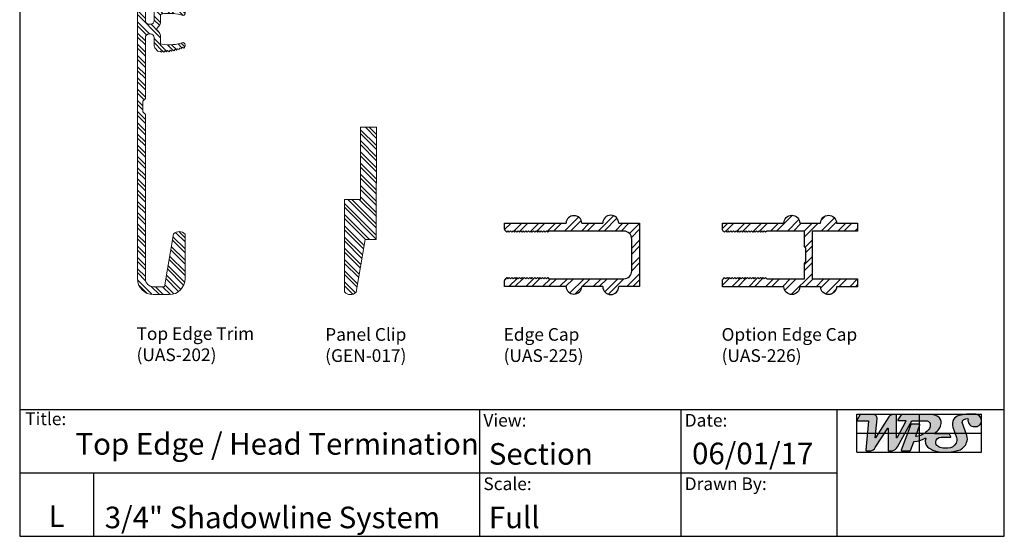
# Model space of a CAD drawing. Units: inches. Extents: x -1086 to 451, y -999 to 1258.
# Drawn here: x 197 to 204, y -109 to -105 of the extents above; entities that cross this region are included whole.
import ezdxf
from ezdxf.enums import TextEntityAlignment as Align

# ---------------------------------------------------------------- set-up
doc = ezdxf.new("R2010")
doc.units = ezdxf.units.IN
doc.header["$MEASUREMENT"] = 0
for name, color, linetype in [('Dimensions', 6, 'Continuous'), ('G-Anno-Dims-0001', 10, 'Continuous'), ('OBJ', 1, 'Continuous')]:
    doc.layers.add(name, color=color, linetype=linetype)
doc.layers.add('Quiet', color=252, linetype='Continuous', plot=False)
doc.styles.get("Standard").update_dxf_attribs({"font": 'arial.ttf'})

# ---------------------------------------------------------------- blocks, each defined once
blk = doc.blocks.new('top edge')
h = blk.add_hatch()
h.set_pattern_fill('STEEL', color=252, scale=0.5, angle=90, style=0)
h.set_pattern_definition([(135, (0, 0), (-0.044194174, -0.044194174), []), (135, (-0.03125, 2e-18), (-0.044194174, -0.044194174), [])])
h.paths.add_polyline_path([(43.3147, 28.0208), (43.2273, 28.0208, -0.414214), (43.1648, 28.0833), (43.1648, 29.3769), (43.1447, 29.3969), (43.1447, 29.4818), (43.1648, 29.5019), (43.1648, 29.8666), (43.1648, 29.9818, -0.414214), (43.1948, 30.0118), (43.2048, 30.0118, -0.414214), (43.2348, 29.9818), (43.2348, 29.9159, 0.175889), (43.2394, 29.9031), (43.2652, 29.8723), (43.2814, 29.8766), (43.2913, 29.8667), (43.3011, 29.8772), (43.3113, 29.8676), (43.3207, 29.8784), (43.3312, 29.8693), (43.3402, 29.8804), (43.3511, 29.8716), (43.3597, 29.883), (43.3708, 29.8746), (43.3791, 29.8864), (43.3905, 29.8783), (43.3983, 29.8903), (43.41, 29.8827), (43.4174, 29.895), (43.4294, 29.8878), (43.4363, 29.9003), (43.4485, 29.8935), (43.455, 29.9063), (43.4676, 29.8998, 0.534012), (43.4659, 29.9433, -0.109884), (43.2941, 29.9301, -0.393933), (43.2848, 29.9401), (43.2848, 29.9818, 0.216116), (43.2575, 30.042, -0.453408), (43.2575, 30.057, 0.216116), (43.2848, 30.1172), (43.2848, 30.1589, -0.393933), (43.2941, 30.1689, -0.109884), (43.4659, 30.1557, 0.534012), (43.4676, 30.1992), (43.455, 30.1927), (43.4485, 30.2055), (43.4363, 30.1987), (43.4294, 30.2112), (43.4174, 30.204), (43.41, 30.2163), (43.3983, 30.2087), (43.3905, 30.2207), (43.3791, 30.2126), (43.3708, 30.2244), (43.3597, 30.2159), (43.3511, 30.2274), (43.3402, 30.2186), (43.3312, 30.2297), (43.3207, 30.2206), (43.3113, 30.2314), (43.3011, 30.2218), (43.2913, 30.2323), (43.2814, 30.2224), (43.2652, 30.2267), (43.2394, 30.1959, 0.175889), (43.2348, 30.1831), (43.2348, 30.1172, -0.414214), (43.2048, 30.0872), (43.1948, 30.0872, -0.414214), (43.1648, 30.1172), (43.1648, 30.2637), (43.1648, 30.2904), (43.1023, 30.2904), (43.1023, 28.0833, 0.414214), (43.2273, 27.9583), (43.3523, 27.9583, 0.414214), (43.4773, 28.0833), (43.4773, 28.4341, 0.423703), (43.3859, 28.4367)])
at = {"layer": 'Dimensions', "color": 5, "lineweight": 13}
for p, q in [((43.1648, 30.2904), (43.1023, 30.2904)), ((43.1023, 30.2904), (43.1023, 28.0833)), ((43.1648, 30.2324), (43.1648, 30.2904)), ((43.1648, 30.2637), (43.1648, 30.1172)), ((43.1648, 30.2324), (43.1648, 30.2324)), ((43.1948, 30.0872), (43.2048, 30.0872)), ((43.1948, 30.0118), (43.2048, 30.0118)), ((43.1648, 29.8353), (43.1648, 29.9818)), ((43.1648, 29.5019), (43.1648, 29.8666)), ((43.1648, 29.8666), (43.1648, 29.8666)), ((43.1648, 29.8666), (43.1648, 29.8666)), ((43.1447, 29.4818), (43.1648, 29.5019)), ((43.1447, 29.3969), (43.1447, 29.4818)), ((43.1648, 29.3769), (43.1447, 29.3969)), ((43.1648, 28.0833), (43.1648, 29.3769)), ((43.3859, 28.4367), (43.3147, 28.0208)), ((43.4773, 28.0833), (43.4773, 28.4341)), ((43.3147, 28.0208), (43.2273, 28.0208)), ((43.2273, 27.9583), (43.3523, 27.9583))]:
    blk.add_line(p, q, dxfattribs=at)
for centre, radius, start, end in [((43.1948, 30.1172), 0.03, 180, 270), ((43.1948, 29.9818), 0.03, 90, 180), ((43.4303, 28.3911), 0.0636, 42.44436, 134.29438), ((43.2273, 28.0833), 0.125, 180, 270), ((43.2273, 28.0833), 0.0625, 180, 270), ((43.3523, 28.0833), 0.125, 270, 0)]:
    blk.add_arc(centre, radius, start, end, dxfattribs=at)
at = {"layer": 'OBJ', "color": 5, "linetype": 'ByBlock', "lineweight": 13}
for p, q in [((43.2652, 30.2267), (43.2394, 30.1959)), ((43.2814, 30.2224), (43.2652, 30.2267)), ((43.2814, 30.2224), (43.2913, 30.2323)), ((43.2913, 30.2323), (43.3011, 30.2218)), ((43.3011, 30.2218), (43.3113, 30.2314)), ((43.3113, 30.2314), (43.3207, 30.2206)), ((43.3207, 30.2206), (43.3312, 30.2297)), ((43.3312, 30.2297), (43.3402, 30.2186)), ((43.3402, 30.2186), (43.3511, 30.2274)), ((43.3511, 30.2274), (43.3597, 30.2159)), ((43.2348, 30.1841), (43.2348, 30.1172)), ((43.2848, 30.1589), (43.2848, 30.1172)), ((43.3597, 30.2159), (43.3708, 30.2244)), ((43.3708, 30.2244), (43.3791, 30.2126)), ((43.3791, 30.2126), (43.3905, 30.2207)), ((43.3905, 30.2207), (43.3983, 30.2087)), ((43.3983, 30.2087), (43.41, 30.2163)), ((43.41, 30.2163), (43.4174, 30.204)), ((43.4174, 30.204), (43.4294, 30.2112)), ((43.4294, 30.2112), (43.4363, 30.1987)), ((43.4363, 30.1987), (43.4485, 30.2055)), ((43.4485, 30.2055), (43.455, 30.1927)), ((43.455, 30.1927), (43.4676, 30.1992)), ((43.2348, 29.9159), (43.2348, 29.9818)), ((43.2848, 29.9401), (43.2848, 29.9818)), ((43.2652, 29.8723), (43.2394, 29.9031)), ((43.2814, 29.8766), (43.2652, 29.8723)), ((43.2814, 29.8766), (43.2913, 29.8667)), ((43.2913, 29.8667), (43.3011, 29.8772)), ((43.3011, 29.8772), (43.3113, 29.8676)), ((43.3113, 29.8676), (43.3207, 29.8784)), ((43.3207, 29.8784), (43.3312, 29.8693)), ((43.3312, 29.8693), (43.3402, 29.8804)), ((43.3402, 29.8804), (43.3511, 29.8716)), ((43.3511, 29.8716), (43.3597, 29.883)), ((43.3597, 29.883), (43.3708, 29.8746)), ((43.3708, 29.8746), (43.3791, 29.8864)), ((43.3791, 29.8864), (43.3905, 29.8783)), ((43.3905, 29.8783), (43.3983, 29.8903)), ((43.3983, 29.8903), (43.41, 29.8827)), ((43.41, 29.8827), (43.4174, 29.895)), ((43.4174, 29.895), (43.4294, 29.8878)), ((43.4294, 29.8878), (43.4363, 29.9003)), ((43.4363, 29.9003), (43.4485, 29.8935)), ((43.4485, 29.8935), (43.455, 29.9063)), ((43.455, 29.9063), (43.4676, 29.8998))]:
    blk.add_line(p, q, dxfattribs=at)
for centre, radius, start, end in [((43.2548, 30.1831), 0.02, 140.09739, 180), ((43.2948, 30.1589), 0.01, 93.99544, 180), ((43.3504, 29.7761), 0.3968, 73.08201, 98.16504), ((43.4522, 30.178), 0.0262, 301.50644, 53.91739), ((43.2048, 30.1172), 0.03, 270, 0), ((43.2048, 30.1172), 0.08, 311.22012, 0), ((43.2048, 29.9818), 0.03, 0, 90), ((43.2641, 30.0495), 0.01, 131.22012, 228.77988), ((43.2048, 29.9818), 0.08, 0, 48.77988), ((43.2548, 29.9159), 0.02, 180, 219.90261), ((43.2948, 29.9401), 0.01, 180, 266.00456), ((43.3504, 30.3229), 0.3968, 261.83496, 286.91799), ((43.4522, 29.921), 0.0262, 306.08261, 58.49356)]:
    blk.add_arc(centre, radius, start, end, dxfattribs=at)
blk = doc.blocks.new('GEN-017 CLIP[.')
at = {"lineweight": 5}
h = blk.add_hatch(dxfattribs=at)
h.set_pattern_fill('STEEL', color=144, scale=0.5, angle=90, style=0)
h.set_pattern_definition([(135, (-1970.02003, -872.260314), (-0.0441941738, -0.0441941738), []), (135, (-1970.05128, -872.260314), (-0.0441941738, -0.0441941738), [])])
edge = h.paths.add_edge_path()
edge.add_line((230.185, -76.771), (230.0595, -76.771))
edge.add_line((230.0595, -76.771), (230.06, -77.341))
edge.add_line((230.06, -77.341), (229.9325, -77.341))
edge.add_line((229.9325, -77.341), (229.9325, -78.0696))
edge.add_arc((229.9795, -78.0266), 0.0636, 222.44436, 314.29438)
edge.add_line((230.0239, -78.0722), (230.0952, -77.6558))
edge.add_line((230.0952, -77.6558), (230.1824, -77.6558))
edge.add_line((230.1824, -77.6558), (230.185, -76.771))
at = {"color": 144, "linetype": 'Continuous', "lineweight": 5, "ltscale": 0.25}
for p, q in [((230.0595, -76.771), (230.1809, -76.771)), ((230.1819, -77.6558), (230.1845, -76.771))]:
    blk.add_line(p, q, dxfattribs=at)
at = {"layer": 'OBJ', "color": 144, "linetype": 'ByBlock', "lineweight": 5}
for p, q in [((230.1845, -76.771), (230.0595, -76.771)), ((230.0595, -76.771), (230.0595, -77.341)), ((230.0595, -77.341), (229.932, -77.341)), ((229.932, -78.0696), (229.932, -77.341)), ((230.0234, -78.0722), (230.0947, -77.6558)), ((230.0947, -77.6558), (230.1819, -77.6558))]:
    blk.add_line(p, q, dxfattribs=at)
blk.add_arc((229.979, -78.0266), 0.0636, 222.44436, 314.29438, dxfattribs=at)
blk = doc.blocks.new('Logo002')
at = {"ltscale": 0.1}
h = blk.add_hatch(color=8, dxfattribs=at)
h.dxf.hatch_style = 1
h.paths.add_polyline_path([(2268.0663, 829.6735, 0.521518), (2268.0692, 829.6694), (2268.1444, 829.6694, 0.311449), (2268.1473, 829.6714), (2268.1761, 829.7473, -0.281151), (2268.1787, 829.7492, 0.088576), (2268.2758, 829.778, -0.678414), (2268.2801, 829.7742, 0.280317), (2268.2944, 829.7025, 0.181402), (2268.4351, 829.6573), (2268.4785, 829.6573, 0.079771), (2268.5683, 829.6736, 0.227141), (2268.6374, 829.7398, 0.1854), (2268.6387, 829.8015), (2268.5998, 829.9149, -0.276787), (2268.6126, 829.9425, -0.175682), (2268.6479, 829.9489, -0.443549), (2268.6504, 829.945, 0.232633), (2268.6583, 829.9035, 0.219679), (2268.694, 829.8803), (2268.7196, 829.8803, 0.444339), (2268.7666, 829.937, 0.374186), (2268.7166, 829.9873), (2268.6368, 829.9873, 0.055838), (2268.5702, 829.977, 0.179996), (2268.5215, 829.9418, 0.192084), (2268.5171, 829.8753), (2268.5495, 829.7837, -0.18622), (2268.545, 829.736, -0.280146), (2268.4745, 829.6926), (2268.429, 829.6926, -0.114452), (2268.3849, 829.7096, -0.295902), (2268.367, 829.7445, -0.379512), (2268.4153, 829.7873), (2268.4961, 829.7873, 0.548013), (2268.4989, 829.7917), (2268.4881, 829.8152, 0.291979), (2268.4853, 829.817), (2268.3598, 829.817, -0.762972), (2268.3582, 829.8227, 0.23501), (2268.4137, 829.9085, 0.283648), (2268.3865, 829.9677, 0.11058), (2268.3314, 829.9851), (2268.0684, 829.9851, 0.254137), (2268.0658, 829.9837), (2268.0365, 829.9385, 0.594722), (2268.0391, 829.9337), (2268.101, 829.9337, -0.625672), (2268.1057, 829.9274), (2268.0295, 829.7838, -0.608194), (2268.0236, 829.7838), (2268.0236, 829.9848), (2267.9964, 829.9848, 0.284871), (2267.9577, 829.9644), (2267.8402, 829.7827, -0.778467), (2267.8394, 829.7829), (2267.856, 829.947, 0.417745), (2267.819, 829.9866), (2267.7108, 829.9866, 0.262627), (2267.7081, 829.9851), (2267.6772, 829.9339, 0.592852), (2267.6786, 829.9317), (2267.7762, 829.9317, -0.441785), (2267.7792, 829.9284), (2267.7554, 829.6728, 0.441785), (2267.7584, 829.6694), (2267.7976, 829.6694, 0.238822), (2267.8391, 829.6967), (2267.9473, 829.865, -0.868693), (2267.9511, 829.8645), (2267.9513, 829.6725, 0.413942), (2267.9544, 829.6694), (2267.9878, 829.6694, 0.238439), (2268.0318, 829.7031), (2268.1576, 829.9298), (2268.1614, 829.9311), (2268.2826, 829.9311, -0.321022), (2268.3177, 829.9073, -0.247263), (2268.3048, 829.8523, -0.18099), (2268.1958, 829.7926, -0.564701), (2268.1925, 829.7967), (2268.2282, 829.8969, 0.518498), (2268.2253, 829.901), (2268.1521, 829.901, 0.314477), (2268.1491, 829.899)])
at = {"color": 2, "ltscale": 0.1, "flags": 128}
blk.add_lwpolyline([(2268.2282, 829.8969, 0.518498), (2268.2253, 829.901), (2268.1521, 829.901, 0.314477), (2268.1491, 829.899), (2268.0663, 829.6735, 0.521518), (2268.0692, 829.6694), (2268.1444, 829.6694, 0.311449), (2268.1473, 829.6714), (2268.1761, 829.7473, -0.281151), (2268.1787, 829.7492, 0.088576), (2268.2758, 829.778, -0.678414), (2268.2801, 829.7742, 0.280317), (2268.2944, 829.7025, 0.181402), (2268.4351, 829.6573), (2268.4785, 829.6573, 0.079771), (2268.5683, 829.6736, 0.227141), (2268.6374, 829.7398, 0.1854), (2268.6387, 829.8015), (2268.5998, 829.9149, -0.276787), (2268.6126, 829.9425, -0.175682), (2268.6479, 829.9489, -0.443549), (2268.6504, 829.945, 0.232633), (2268.6583, 829.9035, 0.219679), (2268.694, 829.8803), (2268.7196, 829.8803, 0.444339), (2268.7666, 829.937, 0.374186), (2268.7166, 829.9873), (2268.6368, 829.9873, 0.055838), (2268.5702, 829.977, 0.179996), (2268.5215, 829.9418, 0.192084), (2268.5171, 829.8753), (2268.5495, 829.7837, -0.18622), (2268.545, 829.736, -0.282793), (2268.4738, 829.6926), (2268.429, 829.6926, -0.114452), (2268.3849, 829.7096, -0.295902), (2268.367, 829.7445, -0.379512), (2268.4153, 829.7873), (2268.4961, 829.7873, 0.548013), (2268.4989, 829.7917), (2268.4881, 829.8152, 0.291979), (2268.4853, 829.817), (2268.3598, 829.817, -0.762972), (2268.3582, 829.8227, 0.23501), (2268.4137, 829.9085, 0.283648), (2268.3865, 829.9677, 0.11058), (2268.3314, 829.9851), (2268.0684, 829.9851, 0.254137), (2268.0658, 829.9837), (2268.0365, 829.9385, 0.594722), (2268.0391, 829.9337), (2268.1026, 829.9337, -0.501974), (2268.1057, 829.9274), (2268.0295, 829.7838, -0.608194), (2268.0236, 829.7838), (2268.0236, 829.9848), (2267.9964, 829.9848, 0.284871), (2267.9577, 829.9644), (2267.8402, 829.7827, -0.778467), (2267.8394, 829.7829), (2267.856, 829.947, 0.417745), (2267.819, 829.9866), (2267.7108, 829.9866, 0.262627), (2267.7081, 829.9851), (2267.6772, 829.9339, 0.592852), (2267.6786, 829.9317), (2267.7762, 829.9317, -0.441785), (2267.7792, 829.9284), (2267.7554, 829.6728, 0.441785), (2267.7584, 829.6694), (2267.7976, 829.6694, 0.238822), (2267.8391, 829.6967), (2267.9479, 829.866, -0.63456), (2267.9511, 829.8645), (2267.9513, 829.6725, 0.413942), (2267.9544, 829.6694), (2267.9878, 829.6694, 0.238439), (2268.0318, 829.7031), (2268.1576, 829.9298), (2268.1614, 829.9311), (2268.2826, 829.9311, -0.321022), (2268.3177, 829.9073, -0.247263), (2268.3048, 829.8523, -0.18099), (2268.1958, 829.7926, -0.564701), (2268.1925, 829.7967)], format="xyb", close=True, dxfattribs=at)
at = {"layer": 'Quiet', "color": 8, "ltscale": 0.1}
for p, q in [((2267.677, 829.6569), (2267.677, 829.9875)), ((2267.677, 829.9875), (2268.7671, 829.9875)), ((2268.222, 829.9875), (2268.222, 829.6569)), ((2268.7671, 829.6569), (2268.7671, 829.9875)), ((2267.677, 829.8222), (2268.7671, 829.8222)), ((2267.677, 829.6569), (2268.7671, 829.6569))]:
    blk.add_line(p, q, dxfattribs=at)
blk = doc.blocks.new('Title Block')
at = {"color": 2, "lineweight": 30}
for p, q in [((-1.7408, 2.4638), (-1.7408, -7.9195)), ((6.0092, -7.9195), (6.0092, 2.4638)), ((-1.7408, -6.9195), (6.0092, -6.9195)), ((1.8786, -6.9195), (1.8786, -7.4195)), ((3.4631, -6.9195), (3.4631, -7.9195)), ((3.4631, -6.9195), (3.4631, -7.4195)), ((4.6923, -6.9195), (4.6923, -7.9195)), ((-1.7408, -7.4195), (4.6923, -7.4195)), ((-1.1605, -7.4195), (-1.1605, -7.9195)), ((1.8786, -7.4195), (1.8786, -7.9195)), ((-1.7408, -7.9195), (6.0092, -7.9195))]:
    blk.add_line(p, q, dxfattribs=at)
at = {"color": 8, "ltscale": 0.1, "xscale": 0.9006049048296799, "yscale": 0.9006049048296799, "zscale": 0.9006049048296799}
blk.add_blockref('Logo002', (-2037.4333, -754.4493), dxfattribs=at)
at = {"color": 2, "char_height": 0.1, "attachment_point": 1}
for s, insert, width in [('Title:', (-1.6972, -6.9439), 0.476519), (' View:', (1.8786, -6.9555), 0.704572), (' Date:', (3.4631, -6.9555), 0.704572), (' Scale:', (1.8786, -7.4555), 0.704572), (' Drawn By:', (3.4631, -7.4555), 0.880582)]:
    blk.add_mtext(s, dxfattribs=dict(at, insert=insert, width=width))
at = {"color": 2}
for tag, p in [('TITLE', (-1.3017, -7.2768)), ('DETAILTYPE', (1.9519, -7.3553)), ('DATE', (3.5516, -7.3519)), ('SYSTEM', (-1.0714, -7.856)), ('SCALE', (1.9519, -7.8553))]:
    blk.add_attdef(tag, p, '', height=0.1875, dxfattribs=at)
blk.add_attdef('DETAIL#', text='', height=0.1875, dxfattribs=at).set_placement((-1.4505, -7.7607), align=Align.MIDDLE_CENTER)
blk = doc.blocks.new('225 UAS')
at = {"ltscale": 0.1}
h = blk.add_hatch(dxfattribs=at)
h.set_pattern_fill('STEEL', color=8, scale=0.75)
h.set_pattern_definition([(45, (37509.06432, -3994.57358), (-0.06629126, 0.06629126), []), (45, (37509.06432, -3994.5267), (-0.06629126, 0.06629126), [])])
h.paths.add_polyline_path([(37943.2547, -3586.2284), (37943.0897, -3586.2284, 1), (37942.9647, -3586.2284), (37942.7997, -3586.2284, 0.943892), (37942.6757, -3586.2284), (37942.1922, -3586.2284), (37942.1922, -3586.2764, 0.24781), (37942.1981, -3586.2899), (37942.2081, -3586.2999), (37942.2182, -3586.2898), (37942.2283, -3586.2999), (37942.2384, -3586.2898), (37942.2485, -3586.2999), (37942.2586, -3586.2898), (37942.2687, -3586.2999), (37942.2787, -3586.2898), (37942.2888, -3586.2999), (37942.2989, -3586.2898), (37942.3089, -3586.2998), (37942.319, -3586.2897), (37942.3291, -3586.2998), (37942.3392, -3586.2897), (37942.3493, -3586.2998), (37942.3594, -3586.2897), (37942.3695, -3586.2998), (37942.3796, -3586.2897), (37942.3897, -3586.2998), (37942.3998, -3586.2897), (37942.4098, -3586.2998), (37942.4199, -3586.2897), (37942.43, -3586.2998), (37942.4401, -3586.2897), (37942.4502, -3586.2998), (37942.4603, -3586.2897), (37942.4704, -3586.2998), (37942.4805, -3586.2897), (37942.4906, -3586.2998), (37942.5007, -3586.2897), (37942.5108, -3586.2998), (37942.5209, -3586.2897), (37942.5309, -3586.2998), (37942.5399, -3586.2909), (37943.1297, -3586.2909, -0.414214), (37943.1922, -3586.3534), (37943.1922, -3586.6034, -0.414214), (37943.1297, -3586.6659), (37942.5399, -3586.6659), (37942.5309, -3586.6569), (37942.5209, -3586.667), (37942.5108, -3586.6569), (37942.5007, -3586.667), (37942.4906, -3586.6569), (37942.4805, -3586.667), (37942.4704, -3586.6569), (37942.4603, -3586.667), (37942.4502, -3586.6569), (37942.4401, -3586.667), (37942.43, -3586.6569), (37942.4199, -3586.667), (37942.4098, -3586.6569), (37942.3998, -3586.667), (37942.3897, -3586.6569), (37942.3796, -3586.667), (37942.3695, -3586.6569), (37942.3594, -3586.667), (37942.3493, -3586.6569), (37942.3392, -3586.667), (37942.3291, -3586.6569), (37942.319, -3586.667), (37942.3089, -3586.6569), (37942.2989, -3586.6669), (37942.2888, -3586.6568), (37942.2787, -3586.6669), (37942.2687, -3586.6568), (37942.2586, -3586.6669), (37942.2485, -3586.6568), (37942.2384, -3586.6669), (37942.2283, -3586.6568), (37942.2182, -3586.6669), (37942.2081, -3586.6568), (37942.1981, -3586.6668, 0.24781), (37942.1922, -3586.6803), (37942.1922, -3586.7284), (37942.6757, -3586.7284, 0.943892), (37942.7997, -3586.7284), (37942.9647, -3586.7284, 1), (37943.0897, -3586.7284), (37943.2547, -3586.7284)])
at = {"color": 5, "ltscale": 0.1}
for p, q in [((37942.1922, -3586.2764), (37942.1922, -3586.2284)), ((37942.1922, -3586.2284), (37942.6757, -3586.2284)), ((37942.7997, -3586.2284), (37942.9647, -3586.2284)), ((37943.0897, -3586.2284), (37943.2547, -3586.2284)), ((37943.2547, -3586.2284), (37943.2547, -3586.7284)), ((37942.1981, -3586.2899), (37942.2081, -3586.2999)), ((37942.2081, -3586.2999), (37942.2182, -3586.2898)), ((37942.2182, -3586.2898), (37942.2283, -3586.2999)), ((37942.2283, -3586.2999), (37942.2384, -3586.2898)), ((37942.2384, -3586.2898), (37942.2485, -3586.2999)), ((37942.2485, -3586.2999), (37942.2586, -3586.2898)), ((37942.2586, -3586.2898), (37942.2687, -3586.2999)), ((37942.2687, -3586.2999), (37942.2787, -3586.2898)), ((37942.2787, -3586.2898), (37942.2888, -3586.2999)), ((37942.2888, -3586.2999), (37942.2989, -3586.2898)), ((37942.3089, -3586.2998), (37942.2989, -3586.2898)), ((37942.319, -3586.2897), (37942.3089, -3586.2998)), ((37942.3291, -3586.2998), (37942.319, -3586.2897)), ((37942.3392, -3586.2897), (37942.3291, -3586.2998)), ((37942.3493, -3586.2998), (37942.3392, -3586.2897)), ((37942.3594, -3586.2897), (37942.3493, -3586.2998)), ((37942.3695, -3586.2998), (37942.3594, -3586.2897)), ((37942.3796, -3586.2897), (37942.3695, -3586.2998)), ((37942.3897, -3586.2998), (37942.3796, -3586.2897)), ((37942.3998, -3586.2897), (37942.3897, -3586.2998)), ((37942.4098, -3586.2998), (37942.3998, -3586.2897)), ((37942.4199, -3586.2897), (37942.4098, -3586.2998)), ((37942.43, -3586.2998), (37942.4199, -3586.2897)), ((37942.4401, -3586.2897), (37942.43, -3586.2998)), ((37942.4502, -3586.2998), (37942.4401, -3586.2897)), ((37942.4603, -3586.2897), (37942.4502, -3586.2998)), ((37942.4704, -3586.2998), (37942.4603, -3586.2897)), ((37942.4805, -3586.2897), (37942.4704, -3586.2998)), ((37942.4906, -3586.2998), (37942.4805, -3586.2897)), ((37942.5007, -3586.2897), (37942.4906, -3586.2998)), ((37942.5108, -3586.2998), (37942.5007, -3586.2897)), ((37942.5209, -3586.2897), (37942.5108, -3586.2998)), ((37942.5309, -3586.2998), (37942.5209, -3586.2897)), ((37942.5399, -3586.2909), (37942.5309, -3586.2998)), ((37943.1297, -3586.2909), (37942.5399, -3586.2909)), ((37943.1922, -3586.6034), (37943.1922, -3586.3534)), ((37942.1922, -3586.7284), (37942.1922, -3586.6803)), ((37942.1981, -3586.6668), (37942.2081, -3586.6568)), ((37942.2081, -3586.6568), (37942.2182, -3586.6669)), ((37942.2182, -3586.6669), (37942.2283, -3586.6568)), ((37942.2283, -3586.6568), (37942.2384, -3586.6669)), ((37942.2384, -3586.6669), (37942.2485, -3586.6568)), ((37942.2485, -3586.6568), (37942.2586, -3586.6669)), ((37942.2586, -3586.6669), (37942.2687, -3586.6568)), ((37942.2687, -3586.6568), (37942.2787, -3586.6669)), ((37942.2787, -3586.6669), (37942.2888, -3586.6568)), ((37942.2888, -3586.6568), (37942.2989, -3586.6669)), ((37942.2989, -3586.6669), (37942.3089, -3586.6569)), ((37942.3089, -3586.6569), (37942.319, -3586.667)), ((37942.319, -3586.667), (37942.3291, -3586.6569)), ((37942.3291, -3586.6569), (37942.3392, -3586.667)), ((37942.3392, -3586.667), (37942.3493, -3586.6569)), ((37942.3493, -3586.6569), (37942.3594, -3586.667)), ((37942.3594, -3586.667), (37942.3695, -3586.6569)), ((37942.3695, -3586.6569), (37942.3796, -3586.667)), ((37942.3796, -3586.667), (37942.3897, -3586.6569)), ((37942.3897, -3586.6569), (37942.3998, -3586.667)), ((37942.3998, -3586.667), (37942.4098, -3586.6569)), ((37942.4098, -3586.6569), (37942.4199, -3586.667)), ((37942.4199, -3586.667), (37942.43, -3586.6569)), ((37942.43, -3586.6569), (37942.4401, -3586.667)), ((37942.4401, -3586.667), (37942.4502, -3586.6569)), ((37942.4502, -3586.6569), (37942.4603, -3586.667)), ((37942.4603, -3586.667), (37942.4704, -3586.6569)), ((37942.4704, -3586.6569), (37942.4805, -3586.667)), ((37942.4805, -3586.667), (37942.4906, -3586.6569)), ((37942.4906, -3586.6569), (37942.5007, -3586.667)), ((37942.5007, -3586.667), (37942.5108, -3586.6569)), ((37942.5108, -3586.6569), (37942.5209, -3586.667)), ((37942.5209, -3586.667), (37942.5309, -3586.6569)), ((37942.5309, -3586.6569), (37942.5399, -3586.6659)), ((37942.5399, -3586.6659), (37943.1297, -3586.6659)), ((37942.6757, -3586.7284), (37942.1922, -3586.7284)), ((37942.9647, -3586.7284), (37942.7997, -3586.7284)), ((37943.2547, -3586.7284), (37943.0897, -3586.7284))]:
    blk.add_line(p, q, dxfattribs=at)
for centre, radius, start, end in [((37942.7377, -3586.2319), 0.0621, 3.30664, 176.69336), ((37943.0272, -3586.2284), 0.0625, 360, 180), ((37942.2079, -3586.2776), 0.0157, 175.67057, 231.34287), ((37943.1297, -3586.3534), 0.0625, 0, 90), ((37943.1297, -3586.6034), 0.0625, 270, 0), ((37942.2079, -3586.6791), 0.0157, 128.65713, 184.32943), ((37942.7377, -3586.7248), 0.0621, 183.30664, 356.69336), ((37943.0272, -3586.7284), 0.0625, 180, 360)]:
    blk.add_arc(centre, radius, start, end, dxfattribs=at)
blk = doc.blocks.new('.75 UAS CAP')
h = blk.add_hatch()
h.set_pattern_fill('STEEL', color=1, scale=0.75, angle=360)
h.set_pattern_definition([(45, (-1769.18469, -192.94793), (-0.0662912607, 0.0662912607), []), (45, (-1769.18469, -192.90105), (-0.0662912607, 0.0662912607), [])])
edge = h.paths.add_edge_path()
edge.add_line((433.1286, 408.3439), (433.6115, 408.3439))
edge.add_arc((433.674, 408.3439), 0.0625, 90, 180, ccw=False)
edge.add_arc((433.674, 408.3439), 0.0625, 0, 90, ccw=False)
edge.add_line((433.7365, 408.3439), (433.901, 408.3439))
edge.add_arc((433.9635, 408.3439), 0.0625, 90, 180, ccw=False)
edge.add_arc((433.9635, 408.3439), 0.0625, 0, 90, ccw=False)
edge.add_line((434.026, 408.3439), (434.191, 408.3439))
edge.add_line((434.191, 408.3439), (434.191, 408.2814))
edge.add_line((434.191, 408.2814), (433.8338, 408.2814))
edge.add_line((433.8338, 408.2814), (433.8338, 407.9064))
edge.add_line((433.8338, 407.9064), (434.191, 407.9064))
edge.add_line((434.191, 407.9064), (434.191, 407.8439))
edge.add_line((434.191, 407.8439), (434.026, 407.8439))
edge.add_arc((433.9635, 407.8439), 0.0625, -90, 0, ccw=False)
edge.add_arc((433.9635, 407.8439), 0.0625, 180, 270, ccw=False)
edge.add_line((433.901, 407.8439), (433.7365, 407.8439))
edge.add_arc((433.674, 407.8439), 0.0625, 270, 360, ccw=False)
edge.add_arc((433.674, 407.8439), 0.0625, 180, 270, ccw=False)
edge.add_line((433.6115, 407.8439), (433.1286, 407.8439))
edge.add_line((433.1286, 407.8439), (433.1286, 407.8919))
edge.add_arc((433.1486, 407.8919), 0.02, 151.20566, 180, ccw=False)
edge.add_arc((433.1486, 407.8919), 0.02, 122.41132, 151.20566, ccw=False)
edge.add_line((433.1379, 407.9088), (433.1446, 407.9155))
edge.add_line((433.1446, 407.9155), (433.1547, 407.9054))
edge.add_line((433.1547, 407.9054), (433.1647, 407.9154))
edge.add_line((433.1647, 407.9154), (433.1748, 407.9053))
edge.add_line((433.1748, 407.9053), (433.1849, 407.9154))
edge.add_line((433.1849, 407.9154), (433.1949, 407.9053))
edge.add_line((433.1949, 407.9053), (433.205, 407.9154))
edge.add_line((433.205, 407.9154), (433.2151, 407.9053))
edge.add_line((433.2151, 407.9053), (433.2252, 407.9154))
edge.add_line((433.2252, 407.9154), (433.2353, 407.9053))
edge.add_line((433.2353, 407.9053), (433.2454, 407.9154))
edge.add_line((433.2454, 407.9154), (433.2555, 407.9053))
edge.add_line((433.2555, 407.9053), (433.2655, 407.9153))
edge.add_line((433.2655, 407.9153), (433.2756, 407.9052))
edge.add_line((433.2756, 407.9052), (433.2857, 407.9153))
edge.add_line((433.2857, 407.9153), (433.2958, 407.9052))
edge.add_line((433.2958, 407.9052), (433.3059, 407.9153))
edge.add_line((433.3059, 407.9153), (433.316, 407.9052))
edge.add_line((433.316, 407.9052), (433.326, 407.9153))
edge.add_line((433.326, 407.9153), (433.3361, 407.9052))
edge.add_line((433.3361, 407.9052), (433.3462, 407.9153))
edge.add_line((433.3462, 407.9153), (433.3563, 407.9052))
edge.add_line((433.3563, 407.9052), (433.3664, 407.9153))
edge.add_line((433.3664, 407.9153), (433.3765, 407.9052))
edge.add_line((433.3765, 407.9052), (433.3866, 407.9153))
edge.add_line((433.3866, 407.9153), (433.3967, 407.9052))
edge.add_line((433.3967, 407.9052), (433.4068, 407.9153))
edge.add_line((433.4068, 407.9153), (433.4169, 407.9052))
edge.add_line((433.4169, 407.9052), (433.427, 407.9153))
edge.add_line((433.427, 407.9153), (433.4371, 407.9052))
edge.add_line((433.4371, 407.9052), (433.4471, 407.9153))
edge.add_line((433.4471, 407.9153), (433.4572, 407.9052))
edge.add_line((433.4572, 407.9052), (433.4673, 407.9153))
edge.add_line((433.4673, 407.9153), (433.4763, 407.9064))
edge.add_line((433.4763, 407.9064), (433.7738, 407.9064))
edge.add_line((433.7738, 407.9064), (433.7738, 408.0314))
edge.add_line((433.7738, 408.0314), (433.7838, 408.0414))
edge.add_line((433.7838, 408.0414), (433.7838, 408.1463))
edge.add_line((433.7838, 408.1463), (433.7738, 408.1564))
edge.add_line((433.7738, 408.1564), (433.7738, 408.2814))
edge.add_line((433.7738, 408.2814), (433.4763, 408.2814))
edge.add_line((433.4763, 408.2814), (433.4673, 408.2725))
edge.add_line((433.4673, 408.2725), (433.4572, 408.2825))
edge.add_line((433.4572, 408.2825), (433.4471, 408.2725))
edge.add_line((433.4471, 408.2725), (433.4371, 408.2825))
edge.add_line((433.4371, 408.2825), (433.427, 408.2725))
edge.add_line((433.427, 408.2725), (433.4169, 408.2825))
edge.add_line((433.4169, 408.2825), (433.4068, 408.2725))
edge.add_line((433.4068, 408.2725), (433.3967, 408.2825))
edge.add_line((433.3967, 408.2825), (433.3866, 408.2725))
edge.add_line((433.3866, 408.2725), (433.3765, 408.2825))
edge.add_line((433.3765, 408.2825), (433.3664, 408.2725))
edge.add_line((433.3664, 408.2725), (433.3563, 408.2825))
edge.add_line((433.3563, 408.2825), (433.3462, 408.2725))
edge.add_line((433.3462, 408.2725), (433.3361, 408.2825))
edge.add_line((433.3361, 408.2825), (433.326, 408.2725))
edge.add_line((433.326, 408.2725), (433.316, 408.2825))
edge.add_line((433.316, 408.2825), (433.3059, 408.2725))
edge.add_line((433.3059, 408.2725), (433.2958, 408.2825))
edge.add_line((433.2958, 408.2825), (433.2857, 408.2725))
edge.add_line((433.2857, 408.2725), (433.2756, 408.2825))
edge.add_line((433.2756, 408.2825), (433.2655, 408.2725))
edge.add_line((433.2655, 408.2725), (433.2555, 408.2825))
edge.add_line((433.2555, 408.2825), (433.2454, 408.2724))
edge.add_line((433.2454, 408.2724), (433.2353, 408.2825))
edge.add_line((433.2353, 408.2825), (433.2252, 408.2724))
edge.add_line((433.2252, 408.2724), (433.2151, 408.2825))
edge.add_line((433.2151, 408.2825), (433.205, 408.2724))
edge.add_line((433.205, 408.2724), (433.1949, 408.2825))
edge.add_line((433.1949, 408.2825), (433.1849, 408.2724))
edge.add_line((433.1849, 408.2724), (433.1748, 408.2825))
edge.add_line((433.1748, 408.2825), (433.1647, 408.2724))
edge.add_line((433.1647, 408.2724), (433.1547, 408.2824))
edge.add_line((433.1547, 408.2824), (433.1446, 408.2723))
edge.add_line((433.1446, 408.2723), (433.1379, 408.2789))
edge.add_arc((433.1486, 408.2958), 0.02, 208.79434, 237.58868, ccw=False)
edge.add_arc((433.1486, 408.2958), 0.02, 180, 208.79434, ccw=False)
edge.add_line((433.1286, 408.2958), (433.1286, 408.3439))
at = {"color": 5}
blk.add_lwpolyline([(433.1286, 408.3439), (433.6115, 408.3439, -0.414214), (433.674, 408.4064, -0.414214), (433.7365, 408.3439), (433.901, 408.3439, -0.414214), (433.9635, 408.4064, -0.414214), (434.026, 408.3439), (434.191, 408.3439), (434.191, 408.2814), (433.8338, 408.2814), (433.8338, 407.9064), (434.191, 407.9064), (434.191, 407.8439), (434.026, 407.8439, -0.414214), (433.9635, 407.7814, -0.414214), (433.901, 407.8439), (433.7365, 407.8439, -0.414214), (433.674, 407.7814, -0.414214), (433.6115, 407.8439), (433.1286, 407.8439), (433.1286, 407.8919, -0.126304), (433.1311, 407.9016, -0.126304), (433.1379, 407.9088), (433.1446, 407.9155), (433.1547, 407.9054), (433.1647, 407.9154), (433.1748, 407.9053), (433.1849, 407.9154), (433.1949, 407.9053), (433.205, 407.9154), (433.2151, 407.9053), (433.2252, 407.9154), (433.2353, 407.9053), (433.2454, 407.9154), (433.2555, 407.9053), (433.2655, 407.9153), (433.2756, 407.9052), (433.2857, 407.9153), (433.2958, 407.9052), (433.3059, 407.9153), (433.316, 407.9052), (433.326, 407.9153), (433.3361, 407.9052), (433.3462, 407.9153), (433.3563, 407.9052), (433.3664, 407.9153), (433.3765, 407.9052), (433.3866, 407.9153), (433.3967, 407.9052), (433.4068, 407.9153), (433.4169, 407.9052), (433.427, 407.9153), (433.4371, 407.9052), (433.4471, 407.9153), (433.4572, 407.9052), (433.4673, 407.9153), (433.4763, 407.9064), (433.7738, 407.9064), (433.7738, 408.0314), (433.7838, 408.0414), (433.7838, 408.1463), (433.7738, 408.1564), (433.7738, 408.2814), (433.4763, 408.2814), (433.4673, 408.2725), (433.4572, 408.2825), (433.4471, 408.2725), (433.4371, 408.2825), (433.427, 408.2725), (433.4169, 408.2825), (433.4068, 408.2725), (433.3967, 408.2825), (433.3866, 408.2725), (433.3765, 408.2825), (433.3664, 408.2725), (433.3563, 408.2825), (433.3462, 408.2725), (433.3361, 408.2825), (433.326, 408.2725), (433.316, 408.2825), (433.3059, 408.2725), (433.2958, 408.2825), (433.2857, 408.2725), (433.2756, 408.2825), (433.2655, 408.2725), (433.2555, 408.2825), (433.2454, 408.2724), (433.2353, 408.2825), (433.2252, 408.2724), (433.2151, 408.2825), (433.205, 408.2724), (433.1949, 408.2825), (433.1849, 408.2724), (433.1748, 408.2825), (433.1647, 408.2724), (433.1547, 408.2824), (433.1446, 408.2723), (433.1379, 408.2789, -0.126304), (433.1311, 408.2862, -0.126304), (433.1286, 408.2958), (433.1286, 408.3439)], format="xyb", close=True, dxfattribs=at)

msp = doc.modelspace()

# ---------------------------------------------------------------- block references
at = {"color": 3}
ref = msp.add_blockref('Title Block', (198.39985, -101.08749), dxfattribs=at)
ref.add_attrib('DETAIL#', 'L', dxfattribs={"height": 0.17}).set_placement((196.94932, -108.84817), align=Align.MIDDLE_CENTER)
ref.add_attrib('TITLE', 'Top Edge / Head Termination', (197.09817, -108.36428), dxfattribs={"height": 0.17})
ref.add_attrib('SCALE', 'Full', (200.35174, -108.94283), dxfattribs={"height": 0.17})
ref.add_attrib('DATE', '06/01/17', (201.95145, -108.43935), dxfattribs={"height": 0.17})
ref.add_attrib('SYSTEM', '3/4" Shadowline System', (197.32841, -108.94345), dxfattribs={"height": 0.17})
ref.add_attrib('DETAILTYPE', 'Section', (200.35174, -108.44283), dxfattribs={"height": 0.17})
for name, p in [('top edge', (154.48328, -135.06144)), ('GEN-017 CLIP[.', (-30.71664, -29.01289))]:
    msp.add_blockref(name, p)
at = {"color": 2}
msp.add_blockref('.75 UAS CAP', (-230.93766, -514.8845), dxfattribs=at)
at = {"layer": 'G-Anno-Dims-0001', "color": 6, "linetype": 'Continuous', "lineweight": 13}
msp.add_blockref('225 UAS', (-37741.71596, 3479.68793), dxfattribs=at)

# ---------------------------------------------------------------- texts
at = {"char_height": 0.1, "attachment_point": 1}
for s, insert in [('Top Edge Trim\\P(UAS-202)', (197.57861, -107.36028)), ('Panel Clip\\P(GEN-017)', (199.06349, -107.36677)), ('Edge Cap\\P(UAS-225)', (200.46785, -107.36677)), ('Option Edge Cap\\P(UAS-226)', (202.1836, -107.36677))]:
    msp.add_mtext_dynamic_manual_height_columns(s, width=1.391302, gutter_width=1, heights=[0], dxfattribs=dict(at, insert=insert))

doc.saveas('drawing.dxf')
